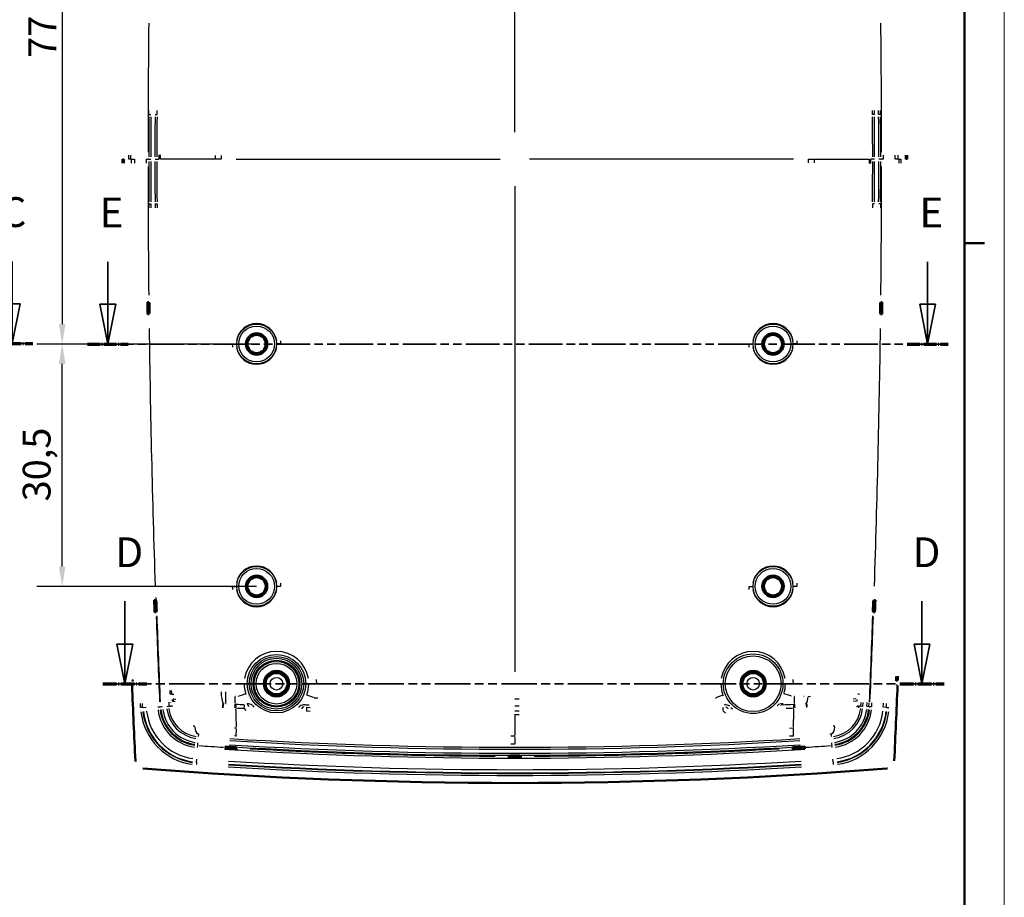
# Model space of a CAD drawing. Units: millimetres. Extents: x 0 to 594, y 0 to 420.
# Drawn here: x 470 to 594, y 215 to 325 of the extents above; entities that cross this region are included whole.
import ezdxf

# ---------------------------------------------------------------- set-up
doc = ezdxf.new("R2010")
doc.units = ezdxf.units.MM
doc.linetypes.add('DOUBLE_DASH_CHAIN', pattern=[1.2403, 0.6614, -0.0827, 0.1654, -0.0827, 0.1654, -0.0827])
doc.linetypes.add('LONG_DASH_DOTTED', pattern=[0.3001, 0.2362, -0.0295, 0.0049, -0.0295])
doc.layers.get('0').update_dxf_attribs({"lineweight": 25})
for name, color, linetype, lineweight in [('Geometria schizzo(ISO)', 7, 'Continuous', 50), ('Linee di vista in sezione(ISO)', 7, 'LONG_DASH_DOTTED', 35), ('Quote(ISO)', 7, 'Continuous', 25), ('Spigoli tangenti visibili(ISO)', 251, 'Continuous', 30), ('Spigoli visibili(ISO)', 7, 'Continuous', 50)]:
    doc.layers.add(name, color=color, linetype=linetype, lineweight=lineweight)
doc.styles.add('DEFAULT-ISO~0', font='ARIAL.TTF')
doc.styles.add('Tabella-ISOTesto caratteri grandi', font='ARIAL.TTF')
doc.dimstyles.new('DEFAULT-ISO-Metodo 1b', dxfattribs={"dimtxt": 3.5, "dimasz": 2.5, "dimexe": 3.175, "dimexo": 0, "dimgap": 0.762, "dimtad": 1, "dimtoh": 1, "dimrnd": 1e-08, "dimtxsty": 'DEFAULT-ISO~0', "dimcen": 0.09, "dimdle": 10, "dimclrd": 2, "dimclre": 2, "dimclrt": 6, "dimazin": 2, "dimtfac": 0.714286, "dimtmove": 0, "dimatfit": 3, "dimfxl": 0, "dimtolj": 1, "dimlwd": 25, "dimlwe": 25, "dimarcsym": 0})

# ---------------------------------------------------------------- blocks, each defined once
blk = doc.blocks.new('Bordi A2')
at = {"layer": 'Geometria schizzo(ISO)', "color": 4, "lineweight": 18}
blk.add_line((594, 420), (594, 0), dxfattribs=at)
at = {"layer": 'Geometria schizzo(ISO)'}
for p, q in [((589, 415), (589, 5)), ((591.5, 297), (589, 297))]:
    blk.add_line(p, q, dxfattribs=at)
blk = doc.blocks.new('SezioneConv2d2')
at = {"layer": 'Linee di vista in sezione(ISO)', "linetype": 'Continuous'}
for p, q in [((357.77, 294.71), (357.77, 289.37)), ((469.13, 294.71), (469.13, 289.37)), ((356.77, 289.37), (357.77, 284.37)), ((358.77, 289.37), (356.77, 289.37)), ((357.77, 289.37), (357.77, 284.37)), ((357.77, 284.37), (358.77, 289.37)), ((468.13, 289.37), (469.13, 284.37)), ((470.13, 289.37), (468.13, 289.37)), ((469.13, 289.37), (469.13, 284.37)), ((469.13, 284.37), (470.13, 289.37))]:
    blk.add_line(p, q, dxfattribs=at)
at = {"layer": 'Linee di vista in sezione(ISO)', "linetype": 'DOUBLE_DASH_CHAIN', "ltscale": 6.413095}
blk.add_line((355.19, 284.37), (471.71, 284.37), dxfattribs=at)
at = {"layer": 'Linee di vista in sezione(ISO)', "lineweight": 70, "ltscale": 6.761638}
for p, q in [((355.19, 284.37), (360.35, 284.37)), ((466.55, 284.37), (471.71, 284.37))]:
    blk.add_line(p, q, dxfattribs=at)
at = {"layer": 'Linee di vista in sezione(ISO)', "linetype": 'Continuous', "flags": 128}
for points in [[(356.77, 289.37), (357.77, 284.37)], [(468.13, 289.37), (469.13, 284.37)]]:
    blk.add_lwpolyline(points, dxfattribs=at)
at = {"layer": 'Linee di vista in sezione(ISO)'}
for points in [[(356.77, 289.37), (357.77, 284.37), (358.77, 289.37), (356.77, 289.37)], [(468.13, 289.37), (469.13, 284.37), (470.13, 289.37), (468.13, 289.37)]]:
    blk.add_solid(points, dxfattribs=at)
at = {"layer": 'Linee di vista in sezione(ISO)', "char_height": 3.75, "attachment_point": 7, "style": 'Tabella-ISOTesto caratteri grandi'}
for insert in [(356.37, 297.87), (467.64, 297.87)]:
    blk.add_mtext('C', dxfattribs=dict(at, insert=insert))
blk = doc.blocks.new('SezioneConv2d3')
at = {"layer": 'Linee di vista in sezione(ISO)', "linetype": 'Continuous'}
for p, q in [((483.31, 251.95), (483.31, 246.57)), ((583.64, 251.95), (583.64, 246.57)), ((482.31, 246.57), (483.31, 241.57)), ((484.31, 246.57), (482.31, 246.57)), ((483.31, 246.57), (483.31, 241.57)), ((483.31, 241.57), (484.31, 246.57)), ((582.64, 246.57), (583.64, 241.57)), ((584.64, 246.57), (582.64, 246.57)), ((583.64, 246.57), (583.64, 241.57)), ((583.64, 241.57), (584.64, 246.57))]:
    blk.add_line(p, q, dxfattribs=at)
at = {"layer": 'Linee di vista in sezione(ISO)', "linetype": 'DOUBLE_DASH_CHAIN', "ltscale": 6.741063}
blk.add_line((480.53, 241.57), (586.42, 241.57), dxfattribs=at)
at = {"layer": 'Linee di vista in sezione(ISO)', "lineweight": 70, "ltscale": 7.29529}
for p, q in [((480.53, 241.57), (486.09, 241.57)), ((580.86, 241.57), (586.42, 241.57))]:
    blk.add_line(p, q, dxfattribs=at)
at = {"layer": 'Linee di vista in sezione(ISO)', "linetype": 'Continuous', "flags": 128}
for points in [[(482.31, 246.57), (483.31, 241.57)], [(582.64, 246.57), (583.64, 241.57)]]:
    blk.add_lwpolyline(points, dxfattribs=at)
at = {"layer": 'Linee di vista in sezione(ISO)'}
for points in [[(482.31, 246.57), (483.31, 241.57), (484.31, 246.57), (482.31, 246.57)], [(582.64, 246.57), (583.64, 241.57), (584.64, 246.57), (582.64, 246.57)]]:
    blk.add_solid(points, dxfattribs=at)
at = {"layer": 'Linee di vista in sezione(ISO)', "char_height": 3.75, "attachment_point": 7, "style": 'Tabella-ISOTesto caratteri grandi'}
for insert in [(482.1, 255.07), (582.44, 255.07)]:
    blk.add_mtext('D', dxfattribs=dict(at, insert=insert))
blk = doc.blocks.new('SezioneConv2d4')
at = {"layer": 'Linee di vista in sezione(ISO)', "linetype": 'Continuous'}
for p, q in [((481.16, 294.65), (481.16, 289.32)), ((584.35, 294.65), (584.35, 289.32)), ((480.16, 289.32), (481.16, 284.32)), ((482.16, 289.32), (480.16, 289.32)), ((481.16, 289.32), (481.16, 284.32)), ((481.16, 284.32), (482.16, 289.32)), ((583.35, 289.32), (584.35, 284.32)), ((585.35, 289.32), (583.35, 289.32)), ((584.35, 289.32), (584.35, 284.32)), ((584.35, 284.32), (585.35, 289.32))]:
    blk.add_line(p, q, dxfattribs=at)
at = {"layer": 'Linee di vista in sezione(ISO)', "linetype": 'DOUBLE_DASH_CHAIN', "ltscale": 6.399565}
blk.add_line((478.59, 284.32), (586.92, 284.32), dxfattribs=at)
at = {"layer": 'Linee di vista in sezione(ISO)', "lineweight": 70, "ltscale": 6.739623}
for p, q in [((478.59, 284.32), (483.73, 284.32)), ((581.78, 284.32), (586.92, 284.32))]:
    blk.add_line(p, q, dxfattribs=at)
at = {"layer": 'Linee di vista in sezione(ISO)', "linetype": 'Continuous', "flags": 128}
for points in [[(480.16, 289.32), (481.16, 284.32)], [(583.35, 289.32), (584.35, 284.32)]]:
    blk.add_lwpolyline(points, dxfattribs=at)
at = {"layer": 'Linee di vista in sezione(ISO)'}
for points in [[(480.16, 289.32), (481.16, 284.32), (482.16, 289.32), (480.16, 289.32)], [(583.35, 289.32), (584.35, 284.32), (585.35, 289.32), (583.35, 289.32)]]:
    blk.add_solid(points, dxfattribs=at)
at = {"layer": 'Linee di vista in sezione(ISO)', "char_height": 3.75, "attachment_point": 7, "style": 'Tabella-ISOTesto caratteri grandi'}
for insert in [(480.12, 297.82), (583.31, 297.82)]:
    blk.add_mtext('E', dxfattribs=dict(at, insert=insert))
blk = doc.blocks.new('*D21')
at = {"layer": 'Defpoints', "color": 0, "linetype": 'Continuous'}
for p in [(475.42, 284.32), (499.89, 284.32), (499.89, 253.82)]:
    blk.add_point(p, dxfattribs=at)
at = {"layer": 'Quote(ISO)', "color": 2, "linetype": 'Continuous', "lineweight": 25}
for p, q in [((499.89, 284.32), (472.24, 284.32)), ((475.42, 256.32), (475.42, 281.82)), ((499.89, 253.82), (472.24, 253.82))]:
    blk.add_line(p, q, dxfattribs=at)
at = {"layer": 'Quote(ISO)', "color": 2, "linetype": 'Continuous'}
for points in [[(475, 281.82), (475.83, 281.82), (475.42, 284.32)], [(475, 256.32), (475.83, 256.32), (475.42, 253.82)]]:
    blk.add_solid(points, dxfattribs=at)
at = {"layer": 'Quote(ISO)', "color": 6, "linetype": 'Continuous', "lineweight": 25, "insert": (470.45, 264.52), "char_height": 3.5, "attachment_point": 1, "rotation": 90, "style": 'DEFAULT-ISO~0'}
blk.add_mtext('\\A1;30,5', dxfattribs=at)
blk = doc.blocks.new('*D22')
at = {"layer": 'Defpoints', "color": 0, "linetype": 'Continuous'}
for p in [(499.89, 361.32), (475.42, 284.32), (499.89, 284.32)]:
    blk.add_point(p, dxfattribs=at)
at = {"layer": 'Quote(ISO)', "color": 2, "linetype": 'Continuous', "lineweight": 25}
for p, q in [((499.89, 361.32), (472.24, 361.32)), ((475.42, 358.82), (475.42, 286.82)), ((499.89, 284.32), (472.24, 284.32))]:
    blk.add_line(p, q, dxfattribs=at)
at = {"layer": 'Quote(ISO)', "color": 2, "linetype": 'Continuous'}
for points in [[(475, 358.82), (475.83, 358.82), (475.42, 361.32)], [(475, 286.82), (475.83, 286.82), (475.42, 284.32)]]:
    blk.add_solid(points, dxfattribs=at)
at = {"layer": 'Quote(ISO)', "color": 6, "linetype": 'Continuous', "lineweight": 25, "insert": (471.16, 320.33), "char_height": 3.5, "attachment_point": 1, "rotation": 90, "style": 'DEFAULT-ISO~0'}
blk.add_mtext('\\A1;77', dxfattribs=at)

msp = doc.modelspace()

# ---------------------------------------------------------------- linework, layer by layer
at = {"layer": 'Spigoli tangenti visibili(ISO)'}
for p, q in [((532.387, 310.969), (532.387, 372.073)), ((486.342, 313.202), (486.572, 313.201)), ((487.121, 313.201), (487.351, 313.2)), ((577.652, 313.201), (577.423, 313.2)), ((578.431, 313.202), (578.202, 313.201)), ((483.177, 307.574), (483.005, 307.574)), ((484.041, 307.574), (483.811, 307.574)), ((484.113, 307.574), (484.046, 307.574)), ((484.119, 307.574), (484.486, 307.574)), ((485.987, 307.574), (486.217, 307.574)), ((486.326, 307.574), (486.223, 307.574)), ((486.332, 307.574), (486.562, 307.574)), ((487.111, 307.574), (487.341, 307.574)), ((487.355, 307.574), (487.593, 307.574)), ((494.709, 307.574), (487.774, 307.574)), ((495.413, 307.574), (494.745, 307.574)), ((497.297, 307.574), (530.54, 307.574)), ((567.477, 307.574), (534.234, 307.574)), ((569.361, 307.574), (570.028, 307.574)), ((570.065, 307.574), (577, 307.574)), ((577.418, 307.574), (577.181, 307.574)), ((577.662, 307.574), (577.433, 307.574)), ((578.441, 307.574), (578.212, 307.574)), ((578.448, 307.574), (578.55, 307.574)), ((578.787, 307.574), (578.557, 307.574)), ((580.655, 307.574), (580.288, 307.574)), ((580.66, 307.574), (580.728, 307.574)), ((580.733, 307.574), (580.962, 307.574)), ((581.596, 307.574), (581.768, 307.574)), ((532.387, 304.18), (532.387, 243.076)), ((486.342, 301.947), (486.572, 301.948)), ((487.121, 301.948), (487.351, 301.949)), ((577.652, 301.948), (577.423, 301.949)), ((578.431, 301.947), (578.202, 301.948)), ((496.868, 284.324), (497.327, 284.324)), ((502.906, 284.324), (502.447, 284.324)), ((561.868, 284.324), (562.327, 284.324)), ((567.906, 284.324), (567.447, 284.324)), ((496.868, 253.824), (497.327, 253.824)), ((502.906, 253.824), (502.447, 253.824)), ((561.868, 253.824), (562.327, 253.824)), ((567.906, 253.824), (567.447, 253.824)), ((497.399, 241.574), (498.317, 241.574)), ((507.374, 241.574), (506.457, 241.574)), ((557.399, 241.574), (558.317, 241.574)), ((567.374, 241.574), (566.457, 241.574)), ((489.081, 239.218), (489.081, 239.218)), ((496.013, 239.119), (496.003, 239.963)), ((497.179, 239.115), (497.202, 239.955)), ((507.059, 239.828), (506.199, 240.15)), ((567.128, 240.028), (566.256, 240.312)), ((567.595, 239.115), (567.572, 239.955)), ((575.693, 239.218), (575.693, 239.218)), ((485.53, 238.585), (485.3, 238.576)), ((485.602, 238.589), (485.535, 238.586)), ((485.608, 238.589), (485.974, 238.605)), ((487.474, 238.669), (487.703, 238.679)), ((487.767, 238.682), (487.708, 238.68)), ((487.772, 238.682), (487.816, 238.684)), ((487.819, 238.684), (488.048, 238.694)), ((488.597, 238.718), (488.826, 238.728)), ((488.831, 238.728), (488.896, 238.731)), ((488.909, 238.731), (489.091, 238.739)), ((575.683, 238.739), (575.864, 238.731)), ((575.942, 238.728), (575.878, 238.731)), ((576.176, 238.718), (575.947, 238.728)), ((576.955, 238.684), (576.725, 238.694)), ((577.002, 238.682), (576.958, 238.684)), ((577.007, 238.682), (577.066, 238.68)), ((577.3, 238.669), (577.07, 238.679)), ((579.166, 238.589), (578.799, 238.605)), ((579.172, 238.589), (579.239, 238.586)), ((579.244, 238.585), (579.473, 238.576)), ((532.387, 237.576), (532.387, 235.095)), ((492.572, 235.229), (492.552, 234.932)), ((532.387, 234.881), (532.387, 233.977)), ((572.202, 235.229), (572.222, 234.932)), ((492.46, 233.564), (492.475, 233.793)), ((492.476, 233.799), (492.482, 233.901)), ((492.483, 233.908), (492.498, 234.137)), ((572.291, 233.908), (572.275, 234.137)), ((572.291, 233.901), (572.298, 233.799)), ((572.314, 233.564), (572.299, 233.793)), ((492.335, 231.7), (492.359, 232.066)), ((572.439, 231.7), (572.414, 232.066)), ((492.33, 231.622), (492.314, 231.393)), ((492.334, 231.694), (492.33, 231.627)), ((572.439, 231.694), (572.444, 231.627)), ((572.444, 231.622), (572.459, 231.393))]:
    msp.add_line(p, q, dxfattribs=at)
at = {"layer": 'Spigoli tangenti visibili(ISO)', "flags": 128}
for points in [[(486.341, 313.202), (486.343, 313.702)], [(487.352, 313.2), (487.354, 313.702)], [(577.422, 313.2), (577.42, 313.702)], [(577.672, 313.201), (577.67, 313.703)], [(578.182, 313.201), (578.181, 313.703)], [(578.432, 313.202), (578.431, 313.704)], [(483.792, 307.574), (483.792, 308.075)], [(484.042, 307.574), (484.042, 308.075)], [(484.117, 307.574), (484.117, 307.075)], [(484.517, 307.574), (484.517, 307.071)], [(485.968, 307.574), (485.968, 307.071)], [(487.606, 307.574), (487.606, 308.117)], [(487.774, 307.574), (487.774, 308.118)], [(494.709, 307.574), (494.709, 308.043)], [(495.45, 307.574), (495.45, 308.043)], [(569.323, 307.574), (569.323, 307.106)], [(570.065, 307.574), (570.065, 307.106)], [(577, 307.574), (577, 307.031)], [(577.167, 307.574), (577.167, 307.032)], [(578.806, 307.574), (578.806, 308.078)], [(580.257, 307.574), (580.257, 308.078)], [(580.657, 307.574), (580.657, 308.074)], [(580.732, 307.574), (580.732, 307.074)], [(580.982, 307.574), (580.982, 307.074)], [(486.341, 301.947), (486.343, 301.445)], [(486.591, 301.948), (486.593, 301.446)], [(487.102, 301.948), (487.104, 301.446)], [(487.352, 301.949), (487.354, 301.447)], [(577.422, 301.949), (577.419, 301.447)], [(578.432, 301.947), (578.431, 301.447)], [(496.829, 284.324), (496.855, 283.922)], [(502.945, 284.324), (502.919, 284.727)], [(561.829, 284.324), (561.855, 283.921)], [(567.945, 284.324), (567.919, 284.727)], [(502.945, 253.824), (502.919, 254.227)], [(567.945, 253.824), (567.918, 254.228)], [(496.829, 253.824), (496.855, 253.422)], [(561.829, 253.824), (561.855, 253.42)], [(487.263, 251.915), (487.246, 252.415)], [(507.451, 241.574), (507.425, 242.092)], [(567.451, 241.574), (567.426, 242.09)], [(489.024, 240.256), (489.005, 240.71)], [(489.214, 240.267), (489.194, 240.721)], [(495.473, 240.001), (495.462, 240.534)], [(496.002, 240.022), (495.994, 240.555)], [(497.322, 241.574), (497.323, 241.507)], [(557.322, 241.574), (557.323, 241.498)], [(488.899, 238.731), (488.877, 239.232)], [(489.081, 239.218), (489.078, 239.258)], [(489.081, 239.218), (489.081, 239.233)], [(489.214, 240.267), (489.463, 240.245)], [(489.291, 239.351), (489.275, 239.345)], [(489.28, 239.562), (489.287, 239.568)], [(489.387, 239.369), (489.382, 239.37)], [(489.387, 239.369), (489.634, 239.353)], [(489.458, 239.657), (489.441, 239.681)], [(489.458, 239.657), (489.703, 239.639)], [(495.473, 240.001), (495.494, 240.002)], [(496.002, 240.022), (496.051, 240.023)], [(497.203, 240.014), (497.219, 240.013)], [(497.572, 240.004), (497.609, 239.951)], [(498.522, 240.314), (498.551, 240.229)], [(507.131, 239.801), (507.157, 239.873)], [(507.131, 239.801), (507.603, 239.794)], [(532.387, 239.682), (532.926, 239.678)], [(532.387, 239.682), (532.387, 239.637)], [(557.643, 239.801), (557.701, 239.726)], [(558.579, 240.151), (558.627, 240.03)], [(567.202, 240.004), (567.222, 240.067)], [(567.202, 240.004), (567.217, 240.004)], [(567.571, 240.014), (567.622, 240.015)], [(568.771, 240.022), (568.794, 240.022)], [(569.301, 240.001), (569.595, 239.972)], [(575.316, 239.657), (574.966, 239.631)], [(575.387, 239.369), (575.035, 239.346)], [(575.316, 239.657), (575.324, 239.654)], [(575.316, 239.657), (575.322, 239.646)], [(575.483, 239.351), (575.479, 239.353)], [(575.483, 239.351), (575.482, 239.326)], [(575.494, 239.562), (575.51, 239.549)], [(575.56, 240.266), (575.557, 240.242)], [(575.693, 239.218), (575.692, 239.224)], [(575.693, 239.218), (575.692, 239.198)], [(575.75, 240.256), (575.748, 240.213)], [(575.946, 238.728), (575.968, 239.229)], [(576.196, 238.717), (576.217, 239.219)], [(576.706, 238.695), (576.728, 239.197)], [(485.281, 238.575), (485.26, 239.074)], [(485.531, 238.586), (485.509, 239.085)], [(489.101, 238.74), (489.1, 238.76)], [(489.317, 238.752), (489.316, 238.777)], [(495.573, 238.615), (495.576, 238.615)], [(495.644, 238.611), (495.7, 238.607)], [(495.666, 239.082), (495.669, 239.082)], [(495.733, 239.081), (495.744, 239.082)], [(495.733, 239.081), (495.787, 239.078)], [(496.013, 239.095), (496.061, 239.096)], [(497.108, 238.533), (497.114, 238.533)], [(497.151, 239), (497.157, 238.999)], [(497.178, 239.091), (497.176, 239.087)], [(497.179, 239.091), (497.24, 239.089)], [(498.286, 238.478), (498.523, 238.19)], [(498.321, 238.943), (498.339, 238.943)], [(498.649, 239.055), (498.652, 239.052)], [(498.717, 238.976), (498.742, 238.98)], [(498.938, 238.721), (498.913, 238.708)], [(499.349, 238.824), (499.339, 238.831)], [(499.361, 238.813), (499.548, 238.621)], [(505.194, 238.58), (505.213, 238.596)], [(505.308, 238.704), (505.333, 238.732)], [(505.567, 238.435), (505.544, 238.45)], [(505.812, 238.676), (505.822, 238.685)], [(506.037, 238.912), (506.068, 238.929)], [(506.037, 238.912), (506.509, 238.904)], [(506.15, 238.153), (506.117, 238.165)], [(506.15, 238.153), (506.609, 238.137)], [(506.177, 238.613), (506.156, 238.613)], [(506.177, 238.613), (506.635, 238.596)], [(532.387, 238.803), (532.929, 238.799)], [(532.387, 238.803), (532.387, 238.776)], [(532.387, 238.161), (532.938, 238.159)], [(558.597, 238.613), (558.613, 238.613)], [(558.624, 238.153), (558.888, 237.881)], [(558.737, 238.912), (558.746, 238.902)], [(558.962, 238.676), (558.991, 238.684)], [(559.207, 238.435), (559.185, 238.42)], [(559.465, 238.704), (559.47, 238.699)], [(559.58, 238.58), (559.572, 238.585)], [(559.58, 238.58), (559.785, 238.401)], [(565.414, 238.814), (565.441, 238.847)], [(566.125, 239.055), (566.16, 239.077)], [(566.125, 239.055), (566.186, 239.057)], [(567.596, 239.091), (567.646, 239.092)], [(567.596, 239.091), (567.597, 239.087)], [(567.624, 239), (567.618, 239)], [(567.666, 238.533), (567.66, 238.533)], [(568.761, 239.095), (568.773, 239.095)], [(569.041, 239.081), (568.983, 239.078)], [(569.13, 238.611), (569.07, 238.607)], [(569.108, 239.082), (569.105, 239.082)], [(569.201, 238.615), (569.198, 238.615)], [(575.457, 238.752), (575.447, 238.617)], [(575.673, 238.74), (575.66, 238.556)], [(576.956, 238.684), (576.977, 239.186)], [(577.319, 238.669), (577.341, 239.171)], [(578.768, 238.606), (578.79, 239.109)], [(579.168, 238.589), (579.189, 239.089)], [(532.387, 237.714), (532.387, 237.737)], [(532.387, 237.714), (532.939, 237.713)], [(492.108, 236.22), (491.89, 236.236)], [(497.314, 235.974), (497.086, 235.986)], [(567.459, 235.974), (566.961, 235.945)], [(572.666, 236.22), (572.47, 236.212)], [(492.573, 235.246), (492.303, 235.27)], [(492.55, 234.916), (492.55, 234.915)], [(497.302, 234.986), (497.092, 234.998)], [(532.387, 234.957), (531.884, 234.957)], [(567.472, 234.986), (566.973, 234.958)], [(572.201, 235.246), (572.022, 235.237)], [(572.223, 234.916), (572.223, 234.915)], [(532.387, 233.972), (531.884, 233.972)]]:
    msp.add_lwpolyline(points, dxfattribs=at)
at = {"layer": 'Spigoli tangenti visibili(ISO)'}
for centre, radius in [((499.887, 284.324), 2.506), ((499.887, 284.324), 2.256), ((564.887, 284.324), 2.506), ((564.887, 284.324), 2.256), ((499.887, 253.824), 2.506), ((499.887, 253.824), 2.256), ((564.887, 253.824), 2.506), ((564.887, 253.824), 2.256), ((502.387, 241.574), 3.678), ((502.387, 241.574), 3.428), ((502.387, 241.574), 3.194), ((502.387, 241.574), 2.945), ((502.387, 241.574), 2.812), ((562.387, 241.574), 3.756), ((562.387, 241.574), 3.506), ((502.387, 241.574), 2.563), ((502.387, 241.574), 1.293), ((502.387, 241.574), 0.793), ((562.387, 241.574), 1.293), ((562.387, 241.574), 0.793)]:
    msp.add_circle(centre, radius, dxfattribs=at)
for centre, radius, start, end in [((2083.48, 307.575), 1597.262, 179.386306, 179.967709), ((-1018.714, 307.575), 1597.27, 0.032293, 0.613693), ((2083.505, 307.575), 1597.174, 179.808236, 179.989914), ((2083.54, 307.575), 1596.959, 179.808238, 179.989912), ((2083.539, 307.575), 1596.447, 179.808173, 179.989909), ((2083.496, 307.575), 1596.154, 179.808169, 179.98991), ((-1018.731, 307.575), 1596.163, 0.01009, 0.191829), ((-1018.765, 307.575), 1596.447, 0.010092, 0.191827), ((-1018.768, 307.575), 1596.961, 0.010088, 0.191762), ((-1018.731, 307.575), 1597.174, 0.010086, 0.191764), ((2083.488, 307.574), 1597.27, 180.032293, 180.613693), ((2083.505, 307.574), 1597.174, 180.010086, 180.191764), ((2083.542, 307.574), 1596.961, 180.010088, 180.191762), ((2083.54, 307.574), 1596.447, 180.010092, 180.191827), ((2083.505, 307.574), 1596.163, 180.01009, 180.191829), ((-1018.722, 307.574), 1596.154, 359.808169, 359.98991), ((-1018.766, 307.574), 1596.447, 359.808173, 359.989908), ((-1018.766, 307.574), 1596.959, 359.808238, 359.989912), ((-1018.723, 307.574), 1597.165, 359.808234, 359.989913), ((-1018.706, 307.574), 1597.262, 359.386306, 359.967709), ((2083.552, 307.575), 1597.352, 180.653694, 180.691486), ((-1018.779, 307.575), 1597.352, 359.308514, 359.346306), ((499.887, 284.324), 2.558, 9, 171), ((564.887, 284.324), 2.558, 9, 171), ((2083.05, 307.568), 1596.832, 180.763779, 181.92722), ((-1018.284, 307.568), 1596.84, 358.072783, 359.236218), ((499.887, 284.324), 2.558, 189, 351), ((564.887, 284.324), 2.558, 189, 351), ((499.887, 253.824), 2.558, 9, 171), ((564.887, 253.824), 2.558, 9, 171), ((499.887, 253.824), 2.558, 189, 351), ((564.887, 253.824), 2.558, 189, 351), ((2082.276, 307.542), 1596.058, 182.066543, 182.451428), ((-1017.501, 307.542), 1596.056, 357.54857, 357.933456), ((502.387, 241.574), 4.065, 9, 171), ((562.387, 241.574), 4.065, 9, 171), ((502.387, 241.574), 4.065, 180.90326, 197.16199), ((502.387, 241.574), 4.065, 340.53267, 358.9754), ((562.387, 241.574), 4.065, 181.0246, 199.46733), ((562.387, 241.574), 4.065, 342.83801, 359.09674), ((492.818, 238.9), 7.544, 186.65739, 261.97968), ((492.818, 238.9), 7.294, 186.65739, 261.97968), ((492.818, 238.9), 7.219, 186.65739, 261.97968), ((492.818, 238.9), 6.819, 186.65739, 261.97968), ((492.818, 238.9), 5.368, 186.65739, 261.97968), ((492.818, 238.9), 5.118, 186.65739, 261.97968), ((492.818, 238.9), 5.004, 186.65739, 261.97968), ((492.818, 238.9), 4.754, 186.65739, 261.97968), ((492.818, 238.9), 4.244, 186.65739, 261.97968), ((492.818, 238.9), 3.994, 186.65739, 261.97968), ((571.956, 238.9), 3.994, 278.02032, 353.34261), ((571.956, 238.9), 4.244, 278.02032, 353.34261), ((571.956, 238.9), 4.754, 278.02032, 353.34261), ((571.956, 238.9), 5.004, 278.02032, 353.34261), ((571.956, 238.9), 5.118, 278.02032, 353.34261), ((571.956, 238.9), 5.368, 278.02032, 353.34261), ((571.956, 238.9), 6.819, 278.02032, 353.34261), ((571.956, 238.9), 7.219, 278.02032, 353.34261), ((571.956, 238.9), 7.294, 278.02032, 353.34261), ((571.956, 238.9), 7.544, 278.02032, 353.34261), ((532.387, 829.074), 595.743, 266.547822, 273.452178), ((532.387, 829.074), 595.493, 266.547822, 273.452178), ((532.387, 829.074), 596.617, 266.180703, 266.476922), ((532.387, 829.074), 596.634, 266.514133, 266.615487), ((532.387, 829.074), 596.867, 266.547822, 273.452178), ((532.387, 829.074), 596.503, 266.547822, 273.452178), ((532.387, 829.074), 596.253, 266.547822, 273.452178), ((532.387, 829.074), 596.617, 266.800677, 269.76416), ((532.387, 829.074), 596.617, 270.235799, 273.198539), ((532.387, 829.074), 596.609, 273.370398, 273.500279), ((532.387, 829.074), 596.617, 273.523862, 273.819338), ((532.387, 829.074), 598.318, 266.547822, 273.452178), ((532.387, 829.074), 596.634, 269.949414, 270.050586), ((532.387, 829.074), 599.043, 266.547822, 273.452178), ((532.387, 829.074), 598.793, 266.547822, 273.452178), ((532.387, 829.074), 598.718, 266.547822, 273.452178)]:
    msp.add_arc(centre, radius, start, end, dxfattribs=at)
for centre, major_axis, ratio, start_param, end_param in [((2082.683, 307.557), (55.647, -1595.513), 1, 4.7124257, 4.713086), ((-1017.91, 307.557), (56.818, 1595.472), 1, 4.7124257, 4.713086), ((2085.38, 306.485), (-1596.901, -82.849), 0.9990477, 6.2665851, 6.2733787), ((-1020.607, 306.485), (1596.901, -82.853), 0.9990477, 0.0098094, 0.016603), ((490.023, 240.298), (-0.999, -0.042), 0.0053998, 5.6861142, 6.2269296), ((489.683, 239.366), (0.256, -0.429), 0.7422101, 3.8875914, 4.3046812), ((489.774, 239.384), (-0.037, -0.499), 0.7727934, 4.2214453, 4.768612), ((495.649, 240.004), (0.093, -0.996), 0.1762533, 4.7578339, 5.8194), ((497.572, 240.004), (0.951, 0.31), 0.0000873, 4.7894482, 6.1769308), ((557.643, 239.801), (0.937, 0.35), 0.0000416, 4.7895575, 6.1787655), ((569.125, 240.004), (-0.093, -0.996), 0.1761162, 0.463723, 1.5253373), ((575.091, 239.366), (-0.256, -0.429), 0.7421019, 1.9789602, 2.3958897), ((574.751, 240.298), (0.999, -0.042), 0.0052474, 0.0561682, 0.5969974), ((490.1, 238.783), (-0.999, -0.043), 0.0054622, 5.6446138, 6.2247738), ((495.674, 238.621), (0.034, 0.499), 0.2013719, 0.4666961, 1.5385813), ((495.742, 238.617), (0.03, 0.499), 0.1950834, 0.4488456, 1.5353582), ((497.138, 238.538), (0.026, 0.499), 0.0595117, 0.4545286, 1.524519), ((497.27, 238.532), (0.024, 0.499), 0.0466293, 0.4548306, 1.5233634), ((2878.555, 307.556), (-0.003, 2503.464), 0.9515672, 1.5984229, 1.599341), ((535.289, 600.518), (575.879, -5.491), 0.6302993, 4.6523824, 4.6540112), ((533.577, 571.514), (530.22, -4.604), 0.6289332, 4.6494436, 4.6512109), ((498.309, 238.483), (0.023, 0.499), 0.0452274, 0.4597904, 1.52372), ((498.626, 238.135), (0.769, 0.64), 0.8708348, 0.1302337, 0.8776466), ((498.705, 238.516), (-0.139, 0.48), 0.5812474, 5.0189234, 5.7414387), ((490.663, 240.548), (15.312, -0.324), 0.3514536, 5.9710481, 5.9931864), ((506.021, 238.004), (-0.743, 0.67), 0.8531393, 5.3952099, 6.1887785), ((505.803, 238.222), (-0.187, -0.464), 0.6119309, 3.7386812, 4.4530835), ((506.167, 238.159), (-0.018, -0.5), 0.034692, 3.6325251, 4.6676287), ((558.606, 238.159), (-0.018, 0.5), 0.034692, 4.757109, 5.7924162), ((558.752, 238.004), (0.743, 0.67), 0.8530768, 0.0942718, 0.8878643), ((558.971, 238.222), (-0.187, 0.464), 0.6119823, 4.9717343, 5.686123), ((566.148, 238.135), (-0.769, 0.64), 0.8709142, 5.4066143, 6.1756789), ((551.955, 239.898), (14.941, 1.166), 0.3747465, 5.9076849, 5.9288587), ((530.823, 577.789), (-535.335, -4.329), 0.6346547, 1.6315759, 1.6340731), ((529.706, 601.827), (-571.972, -5.078), 0.6368734, 1.6295826, 1.6312224), ((-1813.772, 307.553), (0, 2503.452), 0.9515683, 4.6838439, 4.684762), ((567.504, 238.532), (0.024, -0.499), 0.0466293, 1.6182279, 2.6867229), ((567.636, 238.538), (0.026, -0.499), 0.0595117, 1.6170737, 2.6870654), ((569.032, 238.617), (-0.03, 0.499), 0.1950832, 4.7478172, 5.8343323), ((569.1, 238.621), (0.034, -0.499), 0.2013723, 1.6030253, 2.6749061), ((574.674, 238.783), (0.999, -0.043), 0.0056241, 0.0582624, 0.6384019), ((492.64, 236.243), (-0.05, -0.999), 0.530636, 4.8368319, 6.17773), ((497.361, 235.984), (-0.058, -0.998), 0.045788, 4.801696, 6.1803798), ((567.413, 235.984), (0.058, -0.998), 0.0457867, 0.1028012, 1.4814889), ((572.134, 236.243), (0.051, -0.999), 0.5306312, 0.1054118, 1.4463661)]:
    msp.add_ellipse(centre, major_axis=major_axis, ratio=ratio, start_param=start_param, end_param=end_param, dxfattribs=at)
at = {"layer": 'Spigoli visibili(ISO)'}
for p, q in [((486.137, 289.574), (486.304, 289.41)), ((486.404, 289.4), (486.319, 289.566)), ((578.454, 289.566), (578.37, 289.4)), ((578.636, 289.574), (578.47, 289.41)), ((486.155, 288.075), (486.317, 288.239)), ((486.337, 288.083), (486.418, 288.249)), ((578.356, 288.249), (578.437, 288.083)), ((578.619, 288.075), (578.456, 288.239)), ((487.001, 252.074), (487.171, 251.91)), ((487.263, 251.915), (487.183, 252.066)), ((487.272, 251.9), (487.263, 251.915)), ((577.51, 251.915), (577.502, 251.9)), ((577.591, 252.066), (577.51, 251.915)), ((577.773, 252.074), (577.603, 251.91)), ((487.053, 250.575), (487.212, 250.739)), ((487.235, 250.583), (487.304, 250.732)), ((487.304, 250.732), (487.312, 250.749)), ((577.462, 250.749), (577.47, 250.732)), ((577.47, 250.732), (577.539, 250.583)), ((577.72, 250.575), (577.562, 250.739)), ((484.387, 241.942), (484.192, 242.027)), ((580.387, 241.942), (580.582, 242.027)), ((484.285, 241.449), (484.324, 241.458)), ((580.45, 241.458), (580.489, 241.449)), ((495.887, 233.393), (496.052, 233.547)), ((497.387, 233.303), (497.222, 233.477)), ((567.387, 233.568), (567.387, 233.493)), ((567.387, 233.303), (567.387, 233.493)), ((567.387, 233.304), (567.387, 233.302)), ((568.887, 233.583), (568.887, 233.658)), ((568.887, 233.583), (568.887, 233.393)), ((568.887, 233.392), (568.887, 233.394)), ((531.637, 232.276), (531.802, 232.44)), ((533.137, 232.276), (532.972, 232.44))]:
    msp.add_line(p, q, dxfattribs=at)
at = {"layer": 'Spigoli visibili(ISO)', "flags": 128}
for points in [[(482.996, 307.574), (482.996, 307.068)], [(483.187, 307.574), (483.187, 307.084)], [(581.587, 307.574), (581.587, 308.065)], [(581.778, 307.574), (581.778, 308.08)], [(580.387, 241.942), (580.386, 241.926)], [(580.387, 241.942), (580.409, 242.49)], [(580.582, 242.027), (580.602, 242.525)], [(484.285, 241.449), (484.279, 241.448)], [(484.402, 241.559), (484.402, 241.575)], [(484.402, 241.559), (484.403, 241.553)], [(580.45, 241.458), (580.444, 241.459)], [(580.567, 241.347), (580.567, 241.354)], [(499.361, 238.813), (499.36, 238.814)], [(565.414, 238.814), (565.427, 238.826)], [(565.933, 238.902), (565.955, 238.891)], [(566.009, 238.923), (566.006, 238.922)], [(495.895, 233.574), (495.895, 233.574)], [(497.387, 233.303), (497.386, 233.316)], [(484.628, 231.854), (484.633, 231.793)], [(579.225, 230.905), (579.286, 230.912)]]:
    msp.add_lwpolyline(points, dxfattribs=at)
at = {"layer": 'Spigoli visibili(ISO)'}
for centre, radius in [((499.887, 284.324), 1.35), ((499.887, 284.324), 1.2), ((499.887, 284.324), 1.148), ((564.887, 284.324), 1.35), ((564.887, 284.324), 1.2), ((564.887, 284.324), 1.148), ((499.887, 253.824), 1.35), ((499.887, 253.824), 1.2), ((499.887, 253.824), 1.148), ((564.887, 253.824), 1.35), ((564.887, 253.824), 1.2), ((564.887, 253.824), 1.148), ((502.387, 241.574), 1.6), ((502.387, 241.574), 1.431), ((562.387, 241.574), 1.6), ((562.387, 241.574), 1.431)]:
    msp.add_circle(centre, radius, dxfattribs=at)
for centre, radius, start, end in [((2083.402, 307.573), 1597.101, 180.651988, 180.693276), ((-1018.628, 307.573), 1597.101, 359.306724, 359.348012), ((2082.526, 307.551), 1596.225, 181.997982, 182.039315), ((-1017.752, 307.551), 1596.225, 357.960685, 358.002018), ((2081.945, 307.528), 1599.108, 182.371912, 182.712395), ((-1017.171, 307.528), 1599.108, 357.287605, 357.628088), ((532.387, 829.074), 596.799, 266.493654, 266.637858), ((532.387, 829.074), 596.534, 266.508866, 266.619596), ((532.387, 829.074), 596.534, 273.363605, 273.507936), ((532.387, 829.074), 596.799, 273.362105, 273.506363), ((532.387, 829.074), 596.799, 269.928028, 270.071972), ((532.387, 829.074), 596.534, 269.944734, 270.055266), ((532.387, 829.074), 600, 265.522752, 274.477248)]:
    msp.add_arc(centre, radius, start, end, dxfattribs=at)
for centre, major_axis, ratio, start_param, end_param in [((2083.554, 307.575), (18.001, -1597.416), 1, 4.712389, 4.7133276), ((486.069, 289.566), (0.25, 0), 0.0348995, 0.0177465, 1.2942064), ((486.804, 289.41), (-0.501, 0), 0.0348995, 0.0352903, 0.6457751), ((577.97, 289.41), (0.501, 0), 0.0348995, 5.6374102, 6.247895), ((578.705, 289.566), (-0.25, 0), 0.0348995, 4.9889789, 6.2654388), ((-1018.78, 307.575), (19.5, 1597.399), 1, 4.712389, 4.7133276), ((486.087, 288.083), (0.25, 0), 0.0348995, 4.9890148, 6.266422), ((486.817, 288.238), (-0.5, 0), 0.0348995, 5.6379786, 6.2487776), ((577.956, 288.238), (0.5, 0), 0.0348995, 0.0344077, 0.6452067), ((578.687, 288.083), (-0.25, 0), 0.0348995, 0.0167633, 1.2941705), ((2082.678, 307.556), (55.482, -1595.677), 1, 4.712389, 4.7133286), ((486.932, 252.066), (0.251, 0), 0.0348995, 0.0189125, 1.2945926), ((487.671, 251.91), (-0.501, 0), 0.0348995, 0.0362184, 0.6466458), ((577.103, 251.91), (0.501, 0), 0.0348995, 5.6365395, 6.2469669), ((577.842, 252.066), (-0.251, 0), 0.0348995, 4.9885927, 6.2642728), ((-1017.904, 307.556), (56.982, 1595.624), 1, 4.712389, 4.7133286), ((486.985, 250.583), (0.25, 0), 0.0348995, 4.9886989, 6.2672242), ((487.711, 250.738), (-0.5, 0), 0.0348995, 5.6382455, 6.2496167), ((577.062, 250.738), (0.5, 0), 0.0348995, 0.0335686, 0.6449398), ((577.789, 250.583), (-0.25, 0), 0.0348995, 0.0159611, 1.2944864), ((146.998, 829.074), (771.013, 0), 0.8661133, 5.1819764, 5.1822179), ((496.051, 234.046), (0, -0.499), 0.0348995, 0.0327121, 0.644991), ((941.59, 829.074), (818.655, 0), 0.8661133, 4.1386049, 4.1388464), ((497.223, 233.978), (0, -0.501), 0.0348995, 5.6353294, 6.2459671), ((531.646, 232.208), (0, 0.25), 0.0348995, 0.0171996, 1.294143), ((135.091, 829.074), (794.834, 0), 0.8661133, 5.2347352, 5.2349762), ((531.801, 232.94), (0, -0.5), 0.0348995, 0.0348205, 0.6454386), ((929.683, 829.074), (-794.834, 0), 0.8661133, 1.0482091, 1.0484501), ((532.973, 232.94), (0, -0.5), 0.0348995, 5.6377467, 6.2483648), ((533.128, 232.208), (0, 0.25), 0.0348995, 4.9890424, 6.2659857)]:
    msp.add_ellipse(centre, major_axis=major_axis, ratio=ratio, start_param=start_param, end_param=end_param, dxfattribs=at)

# ---------------------------------------------------------------- block references
msp.add_blockref('Bordi A2', (0, 0))
at = {"layer": 'Linee di vista in sezione(ISO)'}
for name in ['SezioneConv2d2', 'SezioneConv2d4', 'SezioneConv2d3']:
    msp.add_blockref(name, (0, 0), dxfattribs=at)

# ---------------------------------------------------------------- dimensions: what is measured, and where the dimension line sits
at = {"layer": 'Quote(ISO)', "color": 2, "linetype": 'Continuous', "lineweight": 25}
for p1, picture, middle in [((499.887, 361.324), '*D22', (475.417, 322.824)), ((499.887, 253.824), '*D21', (475.417, 269.074))]:
    dim = msp.add_linear_dim(base=(475.417, 284.324), p1=p1, p2=(499.887, 284.324), angle=90, dimstyle='DEFAULT-ISO-Metodo 1b', override={"dimtoh": 0, "dimdec": 2, "dimtp": 0, "dimtm": 0, "dimtdec": 2, "dimatfit": 2}, dxfattribs=at)
    dim.commit()
    dim.dimension.update_dxf_attribs({"geometry": picture, "text_midpoint": middle, "dimtype": 160})

doc.saveas('drawing.dxf')
